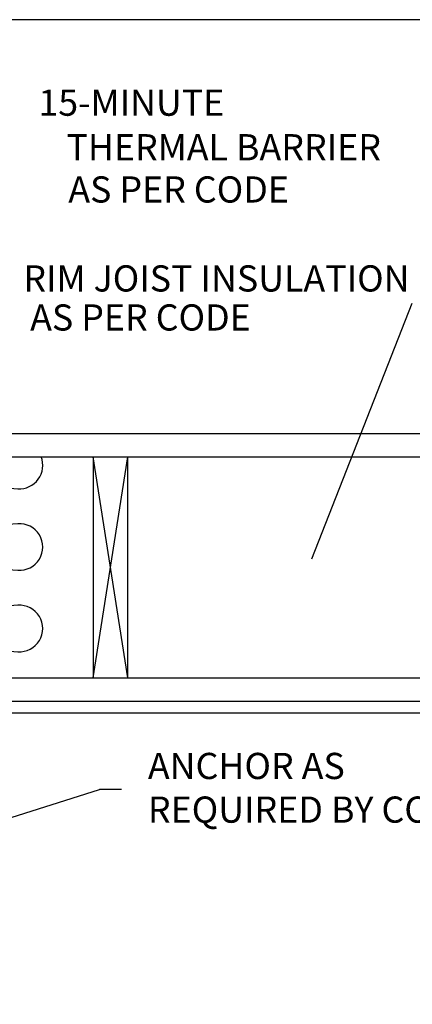
# Model space of a CAD drawing. Units: inches. Extents: x -26 to 186, y -8 to 105.
# Drawn here: x 40 to 57, y 62 to 105 of the extents above; entities that cross this region are included whole.
import ezdxf
from ezdxf.enums import TextEntityAlignment as Align

# ---------------------------------------------------------------- set-up
doc = ezdxf.new("R2010")
doc.units = ezdxf.units.IN
doc.header["$MEASUREMENT"] = 0
doc.layers.add('Notes', color=7, linetype='Continuous')
doc.layers.add('TEXT', color=7, linetype='Continuous')
doc.layers.add('Wood', color=7, linetype='Continuous', true_color=0x783c14)
doc.styles.add('Fox Blocks', font='arial.ttf', dxfattribs={"height": 0.09375})
doc.dimstyles.new('Fox Blocks', dxfattribs={"dimscale": 4, "dimtxt": 0.09375, "dimasz": 0.0625, "dimexe": 0.09375, "dimexo": 0.125, "dimgap": 0.03125, "dimtad": 1, "dimdec": 4, "dimzin": 3, "dimdsep": 46, "dimlunit": 4, "dimtxsty": 'Fox Blocks', "dimblk1": 'ARCHTICK', "dimblk2": 'ARCHTICK', "dimsah": 1, "dimcen": 0.125, "dimclrd": 256, "dimclre": 256, "dimclrt": 7, "dimazin": 0, "dimtfac": 1, "dimtdec": 4, "dimtix": 1, "dimtmove": 1, "dimatfit": 3, "dimfxl": 1, "dimtolj": 1, "dimtzin": 3, "dimarcsym": 0})

# ---------------------------------------------------------------- blocks, each defined once
blk = doc.blocks.new('Insulation - Floor - 10 Inch')
for p, q in [((1.073, 8.372), (4.427, 8.128)), ((8.073, 8.372), (11.427, 8.128)), ((4.427, 6.622), (1.073, 6.378)), ((11.427, 6.622), (8.073, 6.378)), ((1.073, 4.872), (4.427, 4.628)), ((8.073, 4.872), (11.427, 4.628)), ((4.427, 3.122), (1.073, 2.878)), ((11.427, 3.122), (8.073, 2.878)), ((1.073, 1.372), (4.427, 1.128)), ((8.073, 1.372), (11.427, 1.128))]:
    blk.add_line(p, q)
for centre, start, end in [((4.5, 9.125), 265.8278, 22.0243), ((11.5, 9.125), 265.8278, 22.0243), ((1, 7.375), 85.8278, 274.1722), ((8, 7.375), 85.8278, 274.1722), ((4.5, 5.625), 265.8278, 94.1722), ((11.5, 5.625), 265.8278, 94.1722), ((1, 3.875), 85.8278, 274.1722), ((8, 3.875), 85.8278, 274.1722), ((4.5, 2.125), 265.8278, 94.1722), ((11.5, 2.125), 265.8278, 94.1722), ((1, 0.375), 85.8278, 202.0243), ((8, 0.375), 85.8278, 202.0243)]:
    blk.add_arc(centre, 1, start, end)
blk = doc.blocks.new('_ARCHTICK')
at = {"color": 0, "linetype": 'ByBlock', "const_width": 0.15}
blk.add_lwpolyline([(-0.5, -0.5), (0.5, 0.5)], dxfattribs=at)
blk = doc.blocks.new('Lumber - 2x10')
at = {"layer": 'Wood'}
for p, q in [((9.5, 1.5), (0, 1.5)), ((0, 1.5), (0, 0)), ((0, 0), (9.5, 1.5)), ((0, 1.5), (9.5, 0)), ((9.5, 1.5), (9.5, 0)), ((0, 0), (9.5, 0))]:
    blk.add_line(p, q, dxfattribs=at)

msp = doc.modelspace()

# ---------------------------------------------------------------- linework, layer by layer
for p, q in [((37.587, 75.277), (70.683, 75.277)), ((34.674, 74.777), (70.683, 74.777))]:
    msp.add_line(p, q)
msp.add_lwpolyline([(-16.382, -8.056), (87.998, -8.056), (87.998, 104.554), (-16.382, 104.554)], close=True)
at = {"layer": 'Notes'}
msp.add_line((44.55, 71.489), (43.609, 71.489), dxfattribs=at)
at = {"layer": 'Wood', "color": 36, "true_color": 0x783c14}
for p, q in [((27.174, 86.777), (70.683, 86.777)), ((27.174, 85.777), (70.683, 85.777)), ((34.674, 76.277), (70.683, 76.277))]:
    msp.add_line(p, q, dxfattribs=at)

# ---------------------------------------------------------------- block references
msp.add_blockref('Insulation - Floor - 10 Inch', (28.674, 76.277))
at = {"rotation": 90}
msp.add_blockref('Lumber - 2x10', (44.828, 76.277), dxfattribs=at)

# ---------------------------------------------------------------- texts
at = {"insert": (45.683, 73.06), "char_height": 1.125, "attachment_point": 1, "style": 'Fox Blocks'}
msp.add_mtext('ANCHOR AS \\PREQUIRED BY CODE', dxfattribs=at)
at = {"layer": 'TEXT', "style": 'Fox Blocks'}
for s, p in [('15-MINUTE', (48.958, 100.427)), ('THERMAL BARRIER', (55.68, 98.512)), ('AS PER CODE', (51.733, 96.698)), ('RIM JOIST INSULATION', (56.905, 92.877)), ('AS PER CODE', (50.096, 91.2))]:
    msp.add_text(s, height=1.125, dxfattribs=at).set_placement(p, align=Align.RIGHT)

# ---------------------------------------------------------------- leaders
at = {"layer": 'Notes'}
for points in [[(52.712, 81.394), (57.023, 92.38)], [(33.473, 68.257), (43.609, 71.489)]]:
    msp.add_leader(points, dimstyle='Fox Blocks', override={"dimscale": 0, "dimasz": 0.125, "dimtad": 0}, dxfattribs=at)

doc.saveas('drawing.dxf')
